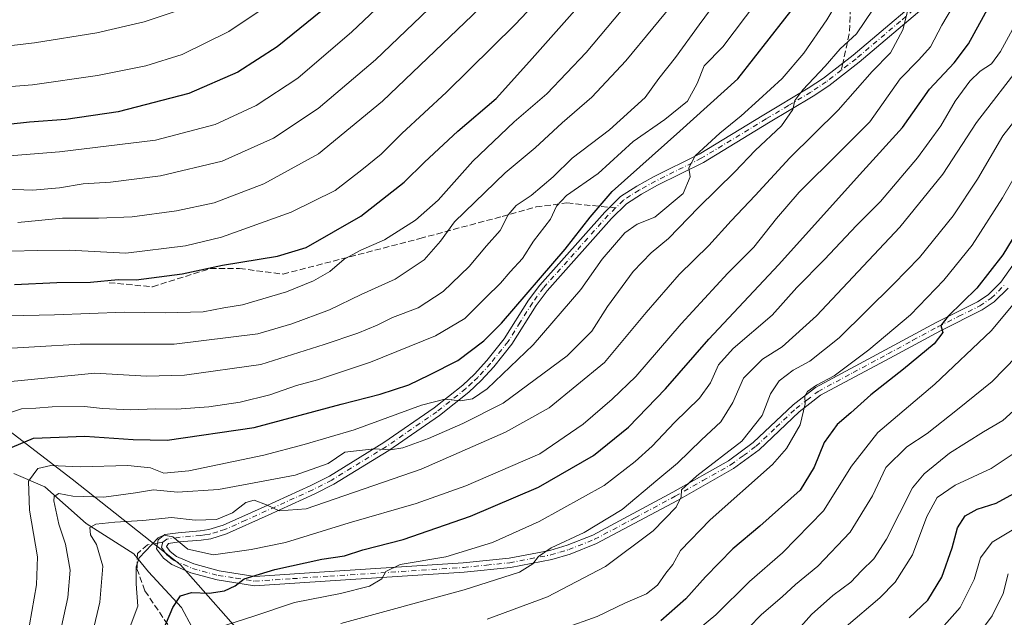
# Model space of a CAD drawing. Units: metres. Extents: x 571388 to 609964, y 4735983 to 4789471.
# Drawn here: x 606791 to 607054, y 4787735 to 4787895 of the extents above; entities that cross this region are included whole.
import ezdxf

# ---------------------------------------------------------------- set-up
doc = ezdxf.new("R2010")
doc.units = ezdxf.units.M
doc.header["$MEASUREMENT"] = 0
doc.linetypes.add('DGN Style 3', pattern=[2.307223458686699, 1.648016756204785, -0.6592067024819142])
doc.linetypes.add('DGN Style 4', pattern=[2.6384748266838614, 1.318413404963828, -0.6592067024819142, 0.001648016756204785, -0.6592067024819142])
for name, color, linetype, lineweight in [('Camino Cxs', 7, 'Continuous', 0), ('Camino eje', 30, 'DGN Style 4', 13), ('Corriente natural lineal', 142, 'Continuous', 13), ('Curva de nivel maestra', 30, 'Continuous', 30), ('Curva de nivel normal', 30, 'Continuous', 0), ('Pastizal CxS', 92, 'Continuous', 0), ('Senda', 7, 'DGN Style 3', 0), ('Senda no paivmentada conexión', 7, 'DGN Style 3', 0)]:
    doc.layers.add(name, color=color, linetype=linetype, lineweight=lineweight)

msp = doc.modelspace()

# ---------------------------------------------------------------- linework, layer by layer
at = {"layer": 'Camino Cxs', "color": 7, "linetype": 'Continuous', "lineweight": 0}
for points in [[(607055.2500999998, 4787823.0701, 247.2847000000038), (607051.5701000001, 4787819.370100001, 247.8129000000045), (607048.2901, 4787817.2301, 248.4057999999932), (607037.1700999998, 4787811.6601, 250.4760999999999), (607023.6402000004, 4787804.350099999, 252.7630000000063), (607005.1001000004, 4787794.360099999, 255.055600000007), (606999.3301999997, 4787789.9001, 255.9440999999933), (606988.6601, 4787779.770099999, 258.0191999999952), (606981.7901999997, 4787774.7401, 258.7013000000007), (606966.7600999996, 4787766.220100001, 260.6419000000024), (606945.1300999997, 4787754.6501, 263.8809999999939), (606938.0701000001, 4787751.850099999, 264.5139999999956), (606933.1701999997, 4787750.390100001, 265.0173999999971), (606922.0500999996, 4787748.280099999, 266.4149000000034), (606909.6501000002, 4787747.0101, 268.0124999999971), (606873.7801000001, 4787744.6601, 272.1322999999975), (606853.5702000001, 4787743.3201, 274.8043999999936), (606843.6002000002, 4787744.9001, 276.886599999998), (606836.5401, 4787746.8201, 278.0779000000039), (606831.4001000002, 4787749.040100001, 279.1095999999961), (606829.1801000005, 4787750.7601, 279.5736000000034), (606827.3400999998, 4787753.270099999, 280.1181999999972), (606827.7901999997, 4787755.690099999, 280.9519), (606829.5601000005, 4787757.0601, 281.5792999999976), (606833.1101000002, 4787757.550100001, 282.1630000000005), (606839.0100999996, 4787758.0801, 283.3181000000041), (606841.3300999999, 4787758.4001, 283.7057000000059), (606845.2200999996, 4787759.5701, 284.4826999999932), (606856.1701999997, 4787764.520099999, 286.1753999999929), (606868.6102, 4787770.1801, 288.6992999999929), (606873.6101000002, 4787772.7401, 289.1695999999938), (606888.1700999998, 4787781.700099999, 291.9850000000006), (606901.6300999997, 4787790.970100001, 295.1889999999985), (606909.3101000005, 4787797.090100001, 297.1684999999998), (606912.4501, 4787800.040100001, 297.6373000000021), (606915.7602000004, 4787803.6501, 298.0565999999963), (606920.4101, 4787809.470100001, 298.7724000000017), (606926.9001000002, 4787819.8201, 299.9032000000007), (606929.9200999998, 4787823.9001, 300.2035999999935), (606947.3101000005, 4787843.460100001, 299.75), (606951.5201000003, 4787847.590100001, 299.1999999999971), (606955.8602, 4787850.420100001, 298.5581999999995), (606960.3201000001, 4787852.840100001, 297.5176000000066), (606972.5500999996, 4787858.940099999, 296.8701000000001), (606989.8701, 4787869.460100001, 292.9753999999957), (607001.7701000003, 4787876.620100001, 290.9361000000063), (607005.8501000004, 4787879.3301, 290.3295999999973), (607013.8002000004, 4787885.4901, 289.2363999999943), (607037.4901000002, 4787905.600099999, 283.8055000000023)], [(607055.2500999998, 4787823.0701, 247.2847000000038), (607051.5701000001, 4787819.370100001, 247.8129000000045), (607048.2901, 4787817.2301, 248.4057999999932), (607037.1700999998, 4787811.6601, 250.4760999999999), (607023.6402000004, 4787804.350099999, 252.7630000000063), (607005.1001000004, 4787794.360099999, 255.055600000007), (606999.3301999997, 4787789.9001, 255.9440999999933), (606988.6601, 4787779.770099999, 258.0191999999952), (606981.7901999997, 4787774.7401, 258.7013000000007), (606966.7600999996, 4787766.220100001, 260.6419000000024), (606945.1300999997, 4787754.6501, 263.8809999999939), (606938.0701000001, 4787751.850099999, 264.5139999999956), (606933.1701999997, 4787750.390100001, 265.0173999999971), (606922.0500999996, 4787748.280099999, 266.4149000000034), (606909.6501000002, 4787747.0101, 268.0124999999971), (606873.7801000001, 4787744.6601, 272.1322999999975), (606853.5702000001, 4787743.3201, 274.8043999999936), (606843.6002000002, 4787744.9001, 276.886599999998), (606836.5401, 4787746.8201, 278.0779000000039), (606831.4001000002, 4787749.040100001, 279.1095999999961), (606829.1801000005, 4787750.7601, 279.5736000000034), (606827.3400999998, 4787753.270099999, 280.1181999999972), (606827.7901999997, 4787755.690099999, 280.9519), (606829.5601000005, 4787757.0601, 281.5792999999976), (606833.1101000002, 4787757.550100001, 282.1630000000005), (606839.0100999996, 4787758.0801, 283.3181000000041), (606841.3300999999, 4787758.4001, 283.7057000000059), (606845.2200999996, 4787759.5701, 284.4826999999932), (606856.1701999997, 4787764.520099999, 286.1753999999929), (606868.6102, 4787770.1801, 288.6992999999929), (606873.6101000002, 4787772.7401, 289.1695999999938), (606888.1700999998, 4787781.700099999, 291.9850000000006), (606901.6300999997, 4787790.970100001, 295.1889999999985), (606909.3101000005, 4787797.090100001, 297.1684999999998), (606912.4501, 4787800.040100001, 297.6373000000021), (606915.7602000004, 4787803.6501, 298.0565999999963), (606920.4101, 4787809.470100001, 298.7724000000017), (606926.9001000002, 4787819.8201, 299.9032000000007), (606929.9200999998, 4787823.9001, 300.2035999999935), (606947.3101000005, 4787843.460100001, 299.75), (606951.5201000003, 4787847.590100001, 299.1999999999971), (606955.8602, 4787850.420100001, 298.5581999999995), (606960.3201000001, 4787852.840100001, 297.5176000000066), (606972.5500999996, 4787858.940099999, 296.8701000000001), (606989.8701, 4787869.460100001, 292.9753999999957), (607001.7701000003, 4787876.620100001, 290.9361000000063), (607005.8501000004, 4787879.3301, 290.3295999999973), (607013.8002000004, 4787885.4901, 289.2363999999943), (607037.4901000002, 4787905.600099999, 283.8055000000023)], [(607039.1700999998, 4787903.7601, 282.551999999996), (607015.3800999997, 4787883.550100001, 288.1374000000069), (607007.3102000002, 4787877.290100001, 289.2158000000054), (607003.1001000004, 4787874.5101, 289.7988000000041), (606991.1601, 4787867.3201, 291.6082000000025), (606973.7600999996, 4787856.7501, 294.5991000000067), (606961.4702000003, 4787850.620100001, 296.6855999999971), (606957.1401000004, 4787848.270099999, 297.6150999999954), (606953.0900999998, 4787845.630100001, 298.261599999998), (606949.1201, 4787841.7301, 298.695200000002), (606931.8601000002, 4787822.3201, 298.8016000000061), (606928.9702000003, 4787818.4101, 298.6057000000001), (606922.4501, 4787808.020099999, 297.5482000000048), (606917.6601, 4787802.030099999, 296.8610000000044), (606914.2301000003, 4787798.290100001, 296.5369999999967), (606910.9501, 4787795.200099999, 296.3849999999948), (606903.1201, 4787788.960100001, 294.4425000000047), (606889.5401, 4787779.610099999, 290.8071000000054), (606874.8300999999, 4787770.5601, 287.9330000000046), (606869.7001, 4787767.9301, 287.418399999995), (606857.2001999998, 4787762.2401, 285.0604000000022), (606846.1002000002, 4787757.2301, 283.1677999999956), (606841.8601000002, 4787755.950099999, 282.4977000000072), (606839.2901, 4787755.600099999, 282.129700000005), (606833.4001000002, 4787755.0701, 281.0960000000051), (606830.5601000005, 4787754.6801, 280.7027999999991), (606830.0000999998, 4787753.880100001, 280.3659999999945), (606830.9901000002, 4787752.520099999, 279.8430999999982), (606832.6901000004, 4787751.210100001, 279.5559000000067), (606837.3601000002, 4787749.1801, 279.104800000001), (606844.1201, 4787747.340100001, 277.9627000000037), (606853.6901000004, 4787745.840100001, 276.0301999999938), (606873.6201, 4787747.1501, 272.9909999999945), (606909.4401000004, 4787749.5001, 269.4011000000028), (606921.6901000004, 4787750.7601, 267.6349000000046), (606932.5701000001, 4787752.8201, 266.0149999999995), (606937.2500999998, 4787754.210100001, 265.7307000000001), (606944.0800999999, 4787756.920100001, 264.965200000006), (606965.5500999996, 4787768.4101, 262.0106999999989), (606980.4301000005, 4787776.850099999, 259.8611999999994), (606987.0601000005, 4787781.690099999, 259.1138999999966), (606997.7001, 4787791.800100001, 257.0099999999948), (607003.7302000001, 4787796.470100001, 256.2167000000045), (607022.4501, 4787806.550100001, 253.9363000000012), (607036.0201000003, 4787813.870100001, 251.7035000000033), (607047.0500999996, 4787819.4001, 249.4661999999953), (607049.9801000003, 4787821.3101, 248.8421999999992), (607053.3301999997, 4787824.6801, 248.3319999999949), (607066.0201000003, 4787842.610099999, 246.854800000001)], [(607039.1700999998, 4787903.7601, 282.551999999996), (607015.3800999997, 4787883.550100001, 288.1374000000069), (607007.3102000002, 4787877.290100001, 289.2158000000054), (607003.1001000004, 4787874.5101, 289.7988000000041), (606991.1601, 4787867.3201, 291.6082000000025), (606973.7600999996, 4787856.7501, 294.5991000000067), (606961.4702000003, 4787850.620100001, 296.6855999999971), (606957.1401000004, 4787848.270099999, 297.6150999999954), (606953.0900999998, 4787845.630100001, 298.261599999998), (606949.1201, 4787841.7301, 298.695200000002), (606931.8601000002, 4787822.3201, 298.8016000000061), (606928.9702000003, 4787818.4101, 298.6057000000001), (606922.4501, 4787808.020099999, 297.5482000000048), (606917.6601, 4787802.030099999, 296.8610000000044), (606914.2301000003, 4787798.290100001, 296.5369999999967), (606910.9501, 4787795.200099999, 296.3849999999948), (606903.1201, 4787788.960100001, 294.4425000000047), (606889.5401, 4787779.610099999, 290.8071000000054), (606874.8300999999, 4787770.5601, 287.9330000000046), (606869.7001, 4787767.9301, 287.418399999995), (606857.2001999998, 4787762.2401, 285.0604000000022), (606846.1002000002, 4787757.2301, 283.1677999999956), (606841.8601000002, 4787755.950099999, 282.4977000000072), (606839.2901, 4787755.600099999, 282.129700000005), (606833.4001000002, 4787755.0701, 281.0960000000051), (606830.5601000005, 4787754.6801, 280.7027999999991), (606830.0000999998, 4787753.880100001, 280.3659999999945), (606830.9901000002, 4787752.520099999, 279.8430999999982), (606832.6901000004, 4787751.210100001, 279.5559000000067), (606837.3601000002, 4787749.1801, 279.104800000001), (606844.1201, 4787747.340100001, 277.9627000000037), (606853.6901000004, 4787745.840100001, 276.0301999999938), (606873.6201, 4787747.1501, 272.9909999999945), (606909.4401000004, 4787749.5001, 269.4011000000028), (606921.6901000004, 4787750.7601, 267.6349000000046), (606932.5701000001, 4787752.8201, 266.0149999999995), (606937.2500999998, 4787754.210100001, 265.7307000000001), (606944.0800999999, 4787756.920100001, 264.965200000006), (606965.5500999996, 4787768.4101, 262.0106999999989), (606980.4301000005, 4787776.850099999, 259.8611999999994), (606987.0601000005, 4787781.690099999, 259.1138999999966), (606997.7001, 4787791.800100001, 257.0099999999948), (607003.7302000001, 4787796.470100001, 256.2167000000045), (607022.4501, 4787806.550100001, 253.9363000000012), (607036.0201000003, 4787813.870100001, 251.7035000000033), (607047.0500999996, 4787819.4001, 249.4661999999953), (607049.9801000003, 4787821.3101, 248.8421999999992), (607053.3301999997, 4787824.6801, 248.3319999999949), (607066.0201000003, 4787842.610099999, 246.854800000001)]]:
    msp.add_polyline3d(points, dxfattribs=at)
at = {"layer": 'Camino eje', "color": 30, "linetype": 'DGN Style 4', "lineweight": 13}
for points in [[(607038.3300999999, 4787904.6801, 283.1796000000031), (607026.4351000005, 4787894.575099999, 286.1024999999936), (607014.5900999998, 4787884.520099999, 288.6926999999997), (607010.6151000002, 4787881.440099999, 289.1980999999942)], [(607010.6151000002, 4787881.440099999, 289.1980999999942), (607006.5800999999, 4787878.3101, 289.7563999999985), (607004.4751000004, 4787876.920100001, 290.0298999999941), (607002.4351000005, 4787875.565099999, 290.3423000000039), (606996.4650999998, 4787871.970100001, 291.1279000000068), (606990.5151000004, 4787868.390100001, 292.2602000000043), (606973.1551000001, 4787857.845100001, 295.4231), (606960.8951000003, 4787851.7301, 297.0329000000056), (606956.5000999998, 4787849.345100001, 298.047900000005), (606952.3051000005, 4787846.610099999, 298.6876000000047), (606950.2001, 4787844.545100001, 299.053700000004)], [(606950.2001, 4787844.545100001, 299.053700000004), (606948.2150999998, 4787842.595100001, 299.2231000000029), (606930.8901000004, 4787823.110099999, 299.4833000000072), (606927.9351000005, 4787819.1151, 299.1971999999951), (606924.6901000004, 4787813.940099999, 298.7630000000063), (606921.4301000005, 4787808.745100001, 298.1404999999941), (606916.7100999998, 4787802.840100001, 297.4343999999983), (606913.3400999998, 4787799.165100001, 297.0831999999937), (606911.7701000003, 4787797.690099999, 296.9140000000043), (606910.1300999997, 4787796.145099999, 296.7673999999971), (606902.3750999998, 4787789.965100001, 294.6417999999976), (606888.8551000003, 4787780.655099999, 291.4075000000012), (606874.2200999996, 4787771.6501, 288.5479999999953), (606869.1551000001, 4787769.0551, 288.0478000000003), (606856.6851000005, 4787763.380100001, 285.5962), (606851.2100999998, 4787760.905099999, 284.5461000000068), (606845.6601, 4787758.4001, 283.777900000001), (606843.7150999998, 4787757.815099999, 283.3706999999995), (606841.5950999996, 4787757.175100001, 282.9070999999968), (606840.3101000005, 4787757.0001, 282.7314999999944), (606839.1501000002, 4787756.840100001, 282.5703000000067), (606833.2550999997, 4787756.3101, 281.5930999999982), (606830.0601000005, 4787755.870100001, 281.1496000000043), (606829.0351, 4787754.985099999, 280.7550000000047)], [(606829.0351, 4787754.985099999, 280.7550000000047), (606828.6700999998, 4787753.575099999, 280.2124999999942), (606829.5900999998, 4787752.3201, 279.793399999995), (606830.0850999998, 4787751.640100001, 279.6808000000019), (606831.1951000001, 4787750.780099999, 279.4857000000048), (606832.0450999998, 4787750.1251, 279.2958000000072), (606834.6151000002, 4787749.015100001, 279.0053999999946), (606836.9501, 4787748.0001, 278.5311999999976), (606843.8601000002, 4787746.120100001, 277.4207000000025), (606848.6451000003, 4787745.370100001, 276.5412999999971), (606853.6300999997, 4787744.5801, 275.4176000000007), (606863.7351000002, 4787745.2501, 274.0381999999955), (606873.7001, 4787745.905099999, 272.559699999998), (606909.5450999998, 4787748.255100001, 268.6723000000056), (606915.6700999998, 4787748.8851, 267.8622000000032), (606921.8701, 4787749.520099999, 267.0219999999972), (606927.3101000005, 4787750.550100001, 266.3644000000059), (606932.8701, 4787751.6051, 265.4796999999962), (606935.3201000001, 4787752.335100001, 265.2370999999985), (606937.6601, 4787753.030099999, 265.0749000000069), (606944.6051000003, 4787755.7851, 264.4140000000043), (606955.4200999998, 4787761.5701, 263.2516999999934), (606966.1551000001, 4787767.315099999, 261.2504999999946), (606973.5950999996, 4787771.5351, 260.0543999999936), (606981.1101000002, 4787775.795100001, 259.2583000000013), (606984.4250999996, 4787778.215100001, 258.9907999999996), (606987.8601000002, 4787780.7301, 258.5348999999987), (606993.1951000001, 4787785.795100001, 257.837400000004), (606998.5151000004, 4787790.850099999, 256.4903999999952), (607001.4001000002, 4787793.0801, 255.7976999999955), (607004.4151, 4787795.415100001, 255.6391000000003), (607013.7751000002, 4787800.4551, 254.8071999999956), (607023.0450999998, 4787805.450099999, 253.3481999999931), (607029.8101000005, 4787809.1051, 252.2094999999972), (607036.5950999996, 4787812.765100001, 251.0112999999983), (607042.1101000002, 4787815.530099999, 250.2048000000068), (607047.6700999998, 4787818.315099999, 248.9045000000042), (607050.7751000002, 4787820.340100001, 248.3089999999939), (607054.2901, 4787823.8751, 247.7880000000005)]]:
    msp.add_polyline3d(points, dxfattribs=at)
at = {"layer": 'Corriente natural lineal', "color": 142, "linetype": 'Continuous', "lineweight": 13}
msp.add_polyline3d([(606789.1672999999, 4787773.403899999, 298.1153999999952), (606797.4732999997, 4787769.866000001, 293.5567000000011), (606808.4797999999, 4787760.004600001, 287.0675999999949), (606821.3013000004, 4787751.896500001, 281.829700000002), (606825.1851000005, 4787747.103700001, 280.2246000000014), (606833.9819, 4787737.524499999, 275.1423999999971), (606839.5143999998, 4787727.196699999, 269.8163999999961)], dxfattribs=at)
at = {"layer": 'Curva de nivel maestra', "color": 30, "linetype": 'Continuous', "lineweight": 30, "flags": 128}
for points, elevation in [([(606789.3700000001, 4787824.0701), (606800.7000000002, 4787824.590100001), (606809.7000000002, 4787824.640100001), (606817.0300000003, 4787825.340100001), (606821.8499999996, 4787825.270099999), (606834.1799999997, 4787826.870100001), (606845.0300000003, 4787829.200099999), (606859.7000000002, 4787831.600099999), (606867.3700000001, 4787833.9101), (606881.9900000002, 4787842.380100001), (606893.6100000005, 4787851.440099999), (606899.0300000003, 4787856.780099999), (606908.0300000003, 4787865.0701), (606918.2199999997, 4787873.860099999), (606927.1299999999, 4787883.780099999), (606950, 4787909.5801)], 325), ([(606873.6100000005, 4787899.0001), (606859.6100000005, 4787887.7401), (606849.0599999996, 4787880.940099999), (606835.9800000006, 4787875.1601), (606817.0300000003, 4787870.3201), (606803.0300000003, 4787868.2401), (606793.3799999999, 4787867.520099999), (606777.75, 4787865.790100001)], 350), ([(606785.2400000002, 4787779.0801), (606794.4299999997, 4787782.860099999), (606808.1799999997, 4787783.420100001), (606821.0499999998, 4787782.530099999), (606830.2199999997, 4787782.3101), (606853.4800000006, 4787785.710100001), (606876.7300000006, 4787792.0001), (606887.2100000001, 4787794.6601), (606894.9000000004, 4787797.1801), (606900.3700000001, 4787799.870100001), (606908.0300000003, 4787803.670100001), (606914.9699999997, 4787808.960100001), (606919.7000000002, 4787813.690099999), (606936.7000000002, 4787833.540100001), (606943.3700000001, 4787842.0801), (606949.29, 4787848.940099999), (606967.3799999999, 4787865.140100001), (606982.9400000004, 4787879.110099999), (606999.6900000004, 4787900.640100001)], 300.0000000000001), ([(606829.0300000003, 4787731.1801), (606831.6799999997, 4787737.5101), (606833.7999999998, 4787740.610099999), (606836.7300000006, 4787741.540100001), (606841.4000000004, 4787741.340100001), (606845.5199999996, 4787741.9901), (606848.3700000001, 4787743.300100001), (606850.7699999996, 4787745.2401), (606858.9900000002, 4787747.7401), (606871.6100000005, 4787750.470100001), (606877.6500000004, 4787751.380100001), (606882.5800000001, 4787753.0001), (606893.3399999999, 4787755.780099999), (606911.4199999999, 4787762.0001), (606929.5700000003, 4787769.7501), (606944.3399999999, 4787778.200099999), (606953.7100000001, 4787785.860099999), (606963.6100000005, 4787796.120100001), (606975.1399999997, 4787809.440099999), (606993.7999999998, 4787829.270099999), (607016.3600000005, 4787854.380100001), (607027.0199999996, 4787866.0601), (607034.2300000006, 4787876.3201), (607040.8399999999, 4787883.4301), (607044.6600000003, 4787888.5101), (607050.2199999997, 4787898.590100001)], 275), ([(607061.0899999999, 4787843.850099999), (607053.8799999999, 4787832.0101), (607046.9100000003, 4787823.040100001), (607039.2100000001, 4787815.600099999), (607037.29, 4787813.040100001), (607037.7999999998, 4787811.1801), (607035.5199999996, 4787808.1801), (607027.3200000003, 4787801.340100001), (607018.5, 4787794.470100001), (607013.1699999999, 4787789.6501), (607009.5599999996, 4787786.5701), (607006.0199999996, 4787781.7301), (607003.3600000005, 4787775.140100001), (606999.6100000005, 4787768.960100001), (606988.8499999996, 4787759.270099999), (606981.5599999996, 4787753.210100001), (606974.2599999999, 4787745.770099999), (606969, 4787739.840100001), (606962.3600000005, 4787733.950099999)], 250), ([(607028.8200000003, 4787734.770099999), (607033.7800000003, 4787739.5101), (607037.54, 4787745.6801), (607040.3300000001, 4787753.520099999), (607041.7199999997, 4787758.880100001), (607043.7800000003, 4787762.0801), (607046.9800000006, 4787763.890100001), (607052.0999999996, 4787765.470100001), (607056.79, 4787768.040100001)], 225)]:
    msp.add_lwpolyline(points, dxfattribs=dict(at, elevation=elevation))
at = {"layer": 'Curva de nivel normal', "color": 30, "linetype": 'Continuous', "lineweight": 0, "flags": 128}
for points, elevation in [([(606907.0700000003, 4787917.789999999), (606879.6500000004, 4787891.75), (606865.1699999999, 4787879.34), (606853.9800000006, 4787872), (606843.0300000003, 4787866.930000001), (606827.0300000003, 4787862.74), (606801.3700000001, 4787859.58), (606776.7000000002, 4787857.59)], 345), ([(606918.54, 4787915.470000001), (606885.9800000006, 4787884.26), (606870.5999999996, 4787871.199999999), (606858.6500000004, 4787863.25), (606844.9400000004, 4787857.08), (606828.3700000001, 4787853.109999999), (606815.0300000003, 4787851.470000001), (606807.7000000002, 4787851), (606801.3700000001, 4787849.939999999), (606794.1399999997, 4787849.279999999), (606787.1299999999, 4787849.609999999)], 340), ([(606942.5099999999, 4787914.050000001), (606923.3499999996, 4787893.640000001), (606904.9500000002, 4787875.529999999), (606893.0300000003, 4787864.470000001), (606887.5099999999, 4787858.99), (606882.2699999996, 4787854.77), (606875.1799999997, 4787849.24), (606863.3700000001, 4787843.4), (606844.7000000002, 4787836.75), (606835.0999999996, 4787834.369999999), (606819.0999999996, 4787832.449999999), (606804, 4787833.220000001), (606795.5899999999, 4787833.189999999), (606788.3399999999, 4787832.960000001)], 330), ([(606782.8799999999, 4787797.560000001), (606810.79, 4787800.27), (606824.6399999997, 4787799.460000001), (606834.8399999999, 4787799.76), (606855.25, 4787802.65), (606872.1699999999, 4787807.960000001), (606881.2100000001, 4787811.050000001), (606886.4100000003, 4787813.17), (606890.54, 4787815.24), (606897.3700000001, 4787817.75), (606904.0300000003, 4787822.140000001), (606911.0300000003, 4787828.82), (606915.7000000002, 4787834.4), (606919.3399999999, 4787838.470000001), (606921.5, 4787842.689999999), (606923.5899999999, 4787845.180000001), (606927.6399999997, 4787847.850000001), (606933.4800000006, 4787852.850000001), (606938.6299999999, 4787857.850000001), (606948.5999999996, 4787865.5), (606958.1299999999, 4787874.130000001), (606961.7999999998, 4787879.25), (606966.2800000003, 4787884.83), (606972.5999999996, 4787893.609999999), (606980.1699999999, 4787903.91)], 310), ([(606784.9600000001, 4787788.689999999), (606791.1799999997, 4787790.720000001), (606795.0599999996, 4787790.890000001), (606799.4100000003, 4787791.279999999), (606808.0599999996, 4787791.380000001), (606812.8799999999, 4787790.83), (606820.3700000001, 4787790.460000001), (606827.04, 4787790.75), (606832.6500000004, 4787790.689999999), (606841.3300000001, 4787791.230000001), (606849.6900000004, 4787792.480000001), (606857.7000000002, 4787794.5), (606864.7999999998, 4787796.99), (606870.4500000002, 4787798.550000001), (606884.6200000001, 4787803.26), (606901.9900000002, 4787810.289999999), (606909.8899999997, 4787814.960000001), (606915.4900000002, 4787820.58), (606919.4000000004, 4787824.359999999), (606922.0300000003, 4787827.439999999), (606925.3300000001, 4787830.99), (606928.2100000001, 4787835.640000001), (606932.75, 4787841.560000001), (606934.3799999999, 4787845.02), (606937.0599999996, 4787847.84), (606945.5800000001, 4787853.810000001), (606954.9500000002, 4787862.350000001), (606963.3499999996, 4787868.230000001), (606969.5, 4787873.109999999), (606972.0700000003, 4787877.850000001), (606973.8899999997, 4787882.640000001), (606978.9299999997, 4787887.699999999), (606991.0700000003, 4787903.890000001)], 305), ([(606958.7800000003, 4787905.850000001), (606942.3200000003, 4787886.189999999), (606931.7699999996, 4787875.100000001), (606923.0300000003, 4787867.600000001), (606912.0300000003, 4787857.050000001), (606902.7000000002, 4787846.619999999), (606896.7000000002, 4787841.25), (606888.3700000001, 4787835.970000001), (606882, 4787833.279999999), (606877.5700000003, 4787830.869999999), (606873.7100000001, 4787827.51), (606869.3799999999, 4787825.039999999), (606862.1200000001, 4787822.08), (606850.3899999997, 4787818.560000001), (606845.3499999996, 4787817.810000001), (606839.7800000003, 4787816.75), (606829.6100000005, 4787816.430000001), (606818.7800000003, 4787816.67), (606800.0099999999, 4787815.930000001), (606787.7000000002, 4787815.66)], 320.0000000000001), ([(606790.2199999997, 4787840.609999999), (606802.1699999999, 4787841.850000001), (606811.8499999996, 4787841.77), (606820.7800000003, 4787842.15), (606832.7199999997, 4787843.789999999), (606842.7699999996, 4787845.91), (606856.0499999998, 4787851.039999999), (606870.7300000006, 4787859.029999999), (606887.8300000001, 4787873.16), (606921.9400000004, 4787905.810000001)], 335), ([(606801.2999999998, 4787729.619999999), (606803.6299999999, 4787740.180000001), (606804.2100000001, 4787747.51), (606803.0199999996, 4787754.51), (606801.2100000001, 4787759.850000001), (606799.8099999996, 4787766.060000001), (606799.9699999997, 4787767.27), (606801.1600000003, 4787768.060000001), (606804.9100000003, 4787767.390000001), (606813.2599999999, 4787767.07), (606821.7300000006, 4787768.210000001), (606826.54, 4787769.02), (606832.9699999997, 4787768.449999999), (606843.9400000004, 4787769.130000001), (606864.4500000002, 4787772.99), (606873.2800000003, 4787776.08), (606877.7000000002, 4787779.15), (606885.6299999999, 4787780.060000001), (606889.9400000004, 4787779.75), (606893.2699999996, 4787780.289999999), (606900.1399999997, 4787782.800000001), (606909.29, 4787786.83), (606920.1500000004, 4787792.300000001), (606937.2599999999, 4787804.960000001), (606943.8799999999, 4787811.51), (606948.0800000001, 4787818.109999999), (606954.9500000002, 4787827.52), (606959.7000000002, 4787832.539999999), (606964.4000000004, 4787836.32), (606972.3700000001, 4787844.680000001), (606982.1600000003, 4787854.24), (606987.5899999999, 4787859.9), (606994.6299999999, 4787866.51), (606997.6600000003, 4787870.880000001), (606998.1600000003, 4787873.33), (607000.3300000001, 4787876.220000001), (607006.29, 4787882.51), (607010.3200000003, 4787887.180000001), (607014.6699999999, 4787891.180000001), (607023.4299999997, 4787904.199999999)], 290), ([(606862.2699999996, 4787902.34), (606846.6799999997, 4787891.84), (606834.2000000002, 4787885.609999999), (606824.4600000001, 4787882.609999999), (606811.5499999998, 4787880.02), (606794.1799999997, 4787877.52), (606779.3700000001, 4787876.359999999)], 355), ([(606782.3700000001, 4787806.59), (606806.9100000003, 4787808.08), (606832.0499999998, 4787808.100000001), (606854.4600000001, 4787810.869999999), (606863.5199999996, 4787813.51), (606873.6399999997, 4787817.230000001), (606882.1399999997, 4787821.369999999), (606891.25, 4787825.480000001), (606899, 4787830.619999999), (606903.3700000001, 4787835.630000001), (606907.0800000001, 4787840.83), (606920.6699999999, 4787853.99), (606928.7100000001, 4787860.609999999), (606935.9500000002, 4787867.32), (606943.8499999996, 4787874.26), (606952.9600000001, 4787883.939999999), (606967.3700000001, 4787901.51)], 315), ([(606818.4299999997, 4787727.480000001), (606822.3200000003, 4787737.850000001), (606821.9299999997, 4787743.850000001), (606821.9000000004, 4787748.439999999), (606822.6600000003, 4787750.850000001), (606827.7400000002, 4787756.180000001), (606829.2699999996, 4787756.859999999), (606831.7199999997, 4787756.439999999), (606835.7199999997, 4787753.15), (606842.6200000001, 4787751.59), (606852.7000000002, 4787753.060000001), (606861.9000000004, 4787754.9), (606878.9100000003, 4787760.180000001), (606896.8399999999, 4787765.42), (606910.0999999996, 4787770.140000001), (606922.1299999999, 4787775.279999999), (606929.9500000002, 4787778.680000001), (606941.5700000003, 4787786.640000001), (606949.2999999998, 4787793.34), (606955.6399999997, 4787799.4), (606967.7599999999, 4787813.5), (606980.2400000002, 4787827.039999999), (606987.2000000002, 4787834.02), (606993.25, 4787841.76), (606999.3799999999, 4787848.74), (607010.2699999996, 4787859.609999999), (607018.2400000002, 4787867.57), (607026.3399999999, 4787879.109999999), (607031.4199999999, 4787884.189999999), (607034.5300000003, 4787887.680000001), (607037.5, 4787893.480000001), (607042.3799999999, 4787901.720000001)], 280), ([(607009.6200000001, 4787899.689999999), (607006.7599999999, 4787894.890000001), (607000.6399999997, 4787886.02), (606994.8300000001, 4787879.180000001), (606988.5199999996, 4787873.51), (606983.8700000001, 4787869.180000001), (606978.0800000001, 4787864.600000001), (606971.5099999999, 4787858.539999999), (606969.8499999996, 4787855.27), (606970.1600000003, 4787852.850000001), (606968.3300000001, 4787848.449999999), (606960.7400000002, 4787842.100000001), (606956.0199999996, 4787840.16), (606952.6500000004, 4787837.859999999), (606946.6399999997, 4787830.850000001), (606940.9000000004, 4787822.680000001), (606928.1299999999, 4787807.850000001), (606915.8799999999, 4787796.109999999), (606911.9400000004, 4787793.430000001), (606908.7000000002, 4787792.84), (606904.5300000003, 4787793.350000001), (606898.2599999999, 4787791.74), (606880.2800000003, 4787785.08), (606866.8399999999, 4787781.199999999), (606856.0300000003, 4787778.359999999), (606836.0199999996, 4787774.130000001), (606829.3300000001, 4787773.480000001), (606825.6900000004, 4787774.930000001), (606819.6399999997, 4787775.52), (606806.9100000003, 4787775.16), (606799.0899999999, 4787775.59), (606795.54, 4787774.76), (606793.0700000003, 4787771.369999999), (606793.3399999999, 4787763.640000001), (606795.5, 4787751.100000001), (606795.1799999997, 4787743.560000001), (606793.3799999999, 4787732.859999999)], 295), ([(606808.7699999996, 4787724.58), (606812.1799999997, 4787738.99), (606813.0099999999, 4787748.59), (606811.2400000002, 4787754.439999999), (606809.7000000002, 4787757.01), (606809.5300000003, 4787758.91), (606811.0599999996, 4787759.82), (606816.1399999997, 4787760.41), (606823.7000000002, 4787760.83), (606831.3700000001, 4787761.67), (606837.7000000002, 4787760.930000001), (606843.3700000001, 4787761.130000001), (606847.7000000002, 4787762.869999999), (606851.2599999999, 4787765.680000001), (606853.5, 4787766.27), (606856.7800000003, 4787765.060000001), (606860.2100000001, 4787763.42), (606867.3600000005, 4787763.939999999), (606898.2000000002, 4787774.600000001), (606920.7800000003, 4787784.470000001), (606932.4400000004, 4787791.01), (606947.2699999996, 4787803.180000001), (606958.4400000004, 4787816.51), (606967.2199999997, 4787826.75), (606975.1600000003, 4787834.470000001), (606981.1200000001, 4787841.08), (606987.5700000003, 4787847.869999999), (606996.8099999996, 4787857.930000001), (607009.8200000003, 4787870.76), (607018.9199999999, 4787881.09), (607023.7999999998, 4787886.08), (607027.1299999999, 4787892.26), (607028.6299999999, 4787898.24)], 285), ([(606782.3700000001, 4787887.33), (606794.7000000002, 4787888.800000001), (606811.3700000001, 4787891.470000001), (606824.0300000003, 4787894.41), (606832.0300000003, 4787897.100000001)], 360), ([(606843.4000000004, 4787731.960000001), (606853.4000000004, 4787735.230000001), (606864.29, 4787738.859999999), (606876.5800000001, 4787741.289999999), (606884.3600000005, 4787743.210000001), (606887.6399999997, 4787745.180000001), (606888.7599999999, 4787747.180000001), (606892.5800000001, 4787749.08), (606904.7699999996, 4787751.08), (606917.2699999996, 4787754.960000001), (606929.7199999997, 4787760.560000001), (606947.1200000001, 4787770.199999999), (606955.4199999999, 4787776.66), (606960.0300000003, 4787780.76), (606966.0199999996, 4787787.119999999), (606972.6799999997, 4787793.58), (606975.6600000003, 4787797.699999999), (606977.7999999998, 4787802.560000001), (606981.7199999997, 4787806.91), (606992.1200000001, 4787815.82), (606998.7300000006, 4787823.230000001), (607006.1100000005, 4787830.77), (607014.6600000003, 4787839.850000001), (607021.0899999999, 4787846.26), (607030.9800000006, 4787857.960000001), (607037.2999999998, 4787866.57), (607041.1200000001, 4787873.109999999), (607045.0499999998, 4787878.51), (607047.7800000003, 4787881.180000001), (607050.7999999998, 4787883.180000001), (607053.2000000002, 4787886.449999999), (607059.1699999999, 4787897.25)], 270), ([(606876.7000000002, 4787733.210000001), (606909.7000000002, 4787742.27), (606924.4800000006, 4787746.980000001), (606928.0999999996, 4787749.189999999), (606929.5700000003, 4787751.180000001), (606932.9600000001, 4787753.550000001), (606941.8399999999, 4787757.640000001), (606951.9400000004, 4787763.77), (606961.5599999996, 4787771.82), (606966.7599999999, 4787776.16), (606973.25, 4787782.439999999), (606978.4100000003, 4787787.300000001), (606981.5599999996, 4787792.430000001), (606984.4299999997, 4787798.949999999), (606989.5800000001, 4787804.08), (606994.8300000001, 4787807.359999999), (607003.9600000001, 4787815.67), (607026.2800000003, 4787839.4), (607037.79, 4787853.58), (607046.8399999999, 4787867.449999999), (607059.2199999997, 4787883.51)], 265), ([(607059.2800000003, 4787870.850000001), (607053.8899999997, 4787863.850000001), (607047.0899999999, 4787852.24), (607040.5899999999, 4787842.430000001), (607031.5800000001, 4787831.24), (607024.5599999996, 4787824.15), (607010.0300000003, 4787809.720000001), (607002.2400000002, 4787803.51), (606997.7400000002, 4787801.109999999), (606994.0199999996, 4787798.199999999), (606991.6900000004, 4787794.77), (606989.4299999997, 4787788.939999999), (606983.9600000001, 4787782.109999999), (606971.9600000001, 4787772.810000001), (606967.8899999997, 4787769.029999999), (606967.7599999999, 4787767.140000001), (606966.4400000004, 4787764.439999999), (606960.2800000003, 4787758.039999999), (606947.5199999996, 4787748.550000001), (606931.9900000002, 4787740.359999999), (606915.8600000005, 4787734.41)], 260), ([(607064.4800000006, 4787865.880000001), (607053.7800000003, 4787847.279999999), (607045.6399999997, 4787834.550000001), (607038.0599999996, 4787825.17), (607029.1200000001, 4787815.939999999), (607018.0199999996, 4787806.550000001), (607008.6900000004, 4787799.59), (607003.9600000001, 4787797.08), (607001.5999999996, 4787795.350000001), (607000.9100000003, 4787794.130000001), (607001, 4787792.050000001), (606999.5899999999, 4787786.439999999), (606995.9400000004, 4787780.09), (606992.2199999997, 4787775.850000001), (606975.4900000002, 4787761.02), (606967.5700000003, 4787752.789999999), (606965.5300000003, 4787749.01), (606963.6399999997, 4787746.76), (606961.4000000004, 4787743.51), (606958.4600000001, 4787741.180000001), (606952.8399999999, 4787738.800000001), (606945.2599999999, 4787735.130000001), (606936.2800000003, 4787731.939999999)], 255), ([(607061.0700000003, 4787824.02), (607050.7400000002, 4787811.67), (607035.6399999997, 4787797.34), (607020.4400000004, 4787784.390000001), (607013.3200000003, 4787775.350000001), (607005.8799999999, 4787763.390000001), (606994.9100000003, 4787752.180000001), (606986.0899999999, 4787744.51), (606977.0199999996, 4787735.539999999), (606967.25, 4787727.439999999)], 245), ([(606985.8300000001, 4787732.060000001), (606989.25, 4787735.619999999), (606994.8300000001, 4787740.34), (606998.3600000005, 4787743.67), (607004.3600000005, 4787748.58), (607013.0199999996, 4787757.74), (607019.0199999996, 4787767.430000001), (607022.5199999996, 4787775.039999999), (607028.1900000004, 4787780.529999999), (607033.6299999999, 4787784.100000001), (607041.7000000002, 4787790.529999999), (607050.9800000006, 4787798.100000001), (607060.8300000001, 4787808.180000001)], 240), ([(606999.0599999996, 4787731.67), (607002.6699999999, 4787735.609999999), (607008.3899999997, 4787740.720000001), (607013.1900000004, 4787744.34), (607016.0199999996, 4787747.34), (607019.3799999999, 4787750.560000001), (607022.6900000004, 4787755.869999999), (607029.6600000003, 4787769.539999999), (607032.79, 4787773.350000001), (607039.5899999999, 4787778.859999999), (607048.7199999997, 4787784.58), (607053.8200000003, 4787787.57), (607057.7199999997, 4787791.130000001)], 235), ([(607002.8799999999, 4787724.720000001), (607020.9100000003, 4787740.09), (607025.0199999996, 4787744.34), (607029.7000000002, 4787751.600000001), (607033.5099999999, 4787761.930000001), (607036.2999999998, 4787766.99), (607041.0899999999, 4787770.279999999), (607050.7400000002, 4787774.779999999), (607059.5800000001, 4787780.680000001)], 230), ([(607034.54, 4787728.560000001), (607042.4400000004, 4787737.529999999), (607046.2000000002, 4787745.039999999), (607047.9000000004, 4787750.859999999), (607051.04, 4787754.99), (607062.0199999996, 4787761.65)], 220), ([(607044.9900000002, 4787727.289999999), (607051.0099999999, 4787735.27), (607053.9600000001, 4787741.289999999), (607055.2999999998, 4787746.51)], 215)]:
    msp.add_lwpolyline(points, dxfattribs=dict(at, elevation=elevation))
at = {"layer": 'Pastizal CxS', "color": 92, "linetype": 'Continuous', "lineweight": 0}
for points in [[(606683.8623000003, 4787885.1601, 366.7565999999933), (606685.5658999998, 4787874.090500001, 361.6021999999939), (606694.2697000002, 4787865.377900001, 355.7360999999946), (606694.2701000003, 4787851.7643, 348.3534000000073), (606694.2703999998, 4787840.873299999, 343.3502000000008), (606707.7063999996, 4787841.733100001, 341.3744000000006), (606713.5437000003, 4787839.1165, 339.2955999999977), (606732.4013999999, 4787830.6635, 333.5056000000041), (606764.7600999996, 4787808.524300001, 319.602899999998), (606779.2368999999, 4787791.494100001, 308.1086000000068), (606804.7833000004, 4787771.909299999, 293.7090000000026), (606833.7364999996, 4787748.9187, 279.107999999993), (606853.3230999997, 4787726.779300001, 267.1143000000012), (606873.7613000004, 4787707.194900001, 253.6839000000036), (606912.0811000001, 4787687.610500001, 238.1842999999935), (606958.0654999996, 4787677.392899999, 223.922900000005), (606984.4634999996, 4787679.0963, 216.1016999999993), (607004.9005000005, 4787685.908500001, 212.3101000000024), (607027.8927999996, 4787685.908700001, 202.7382000000071), (607047.4787999997, 4787677.3939, 190.1928000000044), (607060.2521000003, 4787672.2849, 185.4582999999984), (607061.9508999997, 4787671.4277, 185.2314000000042)], [(606683.8623000003, 4787885.1601, 366.7565999999933), (606685.5658999998, 4787874.090500001, 361.6021999999939), (606694.2697000002, 4787865.377900001, 355.7360999999946), (606694.2701000003, 4787851.7643, 348.3534000000073), (606694.2703999998, 4787840.873299999, 343.3502000000008), (606707.7063999996, 4787841.733100001, 341.3744000000006), (606713.5437000003, 4787839.1165, 339.2955999999977), (606732.4013999999, 4787830.6635, 333.5056000000041), (606764.7600999996, 4787808.524300001, 319.602899999998), (606779.2368999999, 4787791.494100001, 308.1086000000068), (606804.7833000004, 4787771.909299999, 293.7090000000026), (606833.7364999996, 4787748.9187, 279.107999999993), (606853.3230999997, 4787726.779300001, 267.1143000000012), (606873.7613000004, 4787707.194900001, 253.6839000000036), (606912.0811000001, 4787687.610500001, 238.1842999999935), (606958.0654999996, 4787677.392899999, 223.922900000005), (606984.4634999996, 4787679.0963, 216.1016999999993), (607004.9005000005, 4787685.908500001, 212.3101000000024), (607027.8927999996, 4787685.908700001, 202.7382000000071), (607047.4787999997, 4787677.3939, 190.1928000000044), (607060.2521000003, 4787672.2849, 185.4582999999984), (607061.9508999997, 4787671.4277, 185.2314000000042)], [(607060.2521000003, 4787672.2849, 185.4582999999984), (607047.4787999997, 4787677.3939, 190.1928000000044), (607027.8927999996, 4787685.908700001, 202.7382000000071), (607004.9005000005, 4787685.908500001, 212.3101000000024), (606984.4634999996, 4787679.0963, 216.1016999999993), (606958.0654999996, 4787677.392899999, 223.922900000005), (606912.0811000001, 4787687.610500001, 238.1842999999935), (606873.7613000004, 4787707.194900001, 253.6839000000036), (606853.3230999997, 4787726.779300001, 267.1143000000012), (606833.7364999996, 4787748.9187, 279.107999999993), (606804.7833000004, 4787771.909299999, 293.7090000000026), (606779.2368999999, 4787791.494100001, 308.1086000000068)], [(606779.2368999999, 4787791.494100001, 308.1086000000068), (606804.7833000004, 4787771.909299999, 293.7090000000026), (606833.7364999996, 4787748.9187, 279.107999999993), (606853.3230999997, 4787726.779300001, 267.1143000000012), (606873.7613000004, 4787707.194900001, 253.6839000000036), (606912.0811000001, 4787687.610500001, 238.1842999999935), (606958.0654999996, 4787677.392899999, 223.922900000005), (606984.4634999996, 4787679.0963, 216.1016999999993), (607004.9005000005, 4787685.908500001, 212.3101000000024), (607027.8927999996, 4787685.908700001, 202.7382000000071), (607047.4787999997, 4787677.3939, 190.1928000000044), (607060.2521000003, 4787672.2849, 185.4582999999984)]]:
    msp.add_polyline3d(points, dxfattribs=at)
at = {"layer": 'Senda', "color": 7, "linetype": 'DGN Style 3', "lineweight": 0}
for points in [[(607051.6964999996, 4788015.004699999, 308.7630999999965), (607034.3399, 4787991.509500001, 311.3224000000046), (607021.8515, 4787969.072899999, 311.328800000003), (607018.4647000004, 4787960.8179, 310.287599999996), (607016.1365, 4787941.979499999, 305.5730999999942), (607014.0197000002, 4787914.2511, 297.9003999999986), (607012.7496999997, 4787891.179300001, 291.3739999999962), (607011.0328000003, 4787883.345799999, 289.6429000000062)], [(606814.6293000003, 4787824.5043, 325.271900000007), (606826.2710999995, 4787823.445900001, 324.4033000000054), (606841.7226999998, 4787828.314300001, 326.0577999999951), (606849.5544999996, 4787828.314300001, 325.3537000000069), (606861.1961000003, 4787826.8325, 322.764599999995), (606897.8145000003, 4787836.3577, 317.7823000000063), (606919.8278999999, 4787842.284299999, 311.4195000000037), (606928.9294999996, 4787844.824300001, 308.5081000000064), (606937.1847000001, 4787845.8827, 305.1876000000047), (606948.5853000004, 4787844.711100001, 299.6462000000029)], [(606827.6151999999, 4787754.749299999, 280.6055999999954), (606824.9101, 4787754.300100001, 281.1301999999997), (606822.2401000002, 4787752.020099999, 281.2676999999967), (606822.1101000002, 4787747.920100001, 280.9541999999929), (606824.2500999998, 4787741.9801, 279.929099999994), (606831.4001000002, 4787731.4101, 274.1429999999964), (606837.8901000004, 4787724.5001, 269.354800000001), (606844.4801000003, 4787715.790100001, 265.6591000000044), (606855.0800999999, 4787709.770099999, 260.1766000000061), (606866.9501, 4787707.0001, 256.0571000000054), (606881.0601000005, 4787705.9301, 251.3686000000016), (606893.3000999996, 4787698.640100001, 245.6747999999934), (606904.3601000002, 4787689.920100001, 246.8806999999942), (606905.5301000001, 4787687.690099999, 247.6404000000039)]]:
    msp.add_polyline3d(points, dxfattribs=at)
at = {"layer": 'Senda no paivmentada conexión', "color": 7, "linetype": 'DGN Style 3', "lineweight": 0, "extrusion": (-0.04759240745824268, -0.2171339498981699, 0.9749809283026759), "elevation": -1068218.742626367, "flags": 128}
msp.add_lwpolyline([(-432159.9183023293, 4686623.084240677), (-432159.9183023293, 4686621.083237723)], dxfattribs=at)
at = {"layer": 'Senda no paivmentada conexión', "color": 7, "linetype": 'DGN Style 3', "lineweight": 0, "extrusion": (0.3410726105604817, -0.0350619603831018, 0.9393828470115643), "elevation": 39423.79938368281, "flags": 128}
msp.add_lwpolyline([(4824812.004171954, -107137.9532851381), (4824812.004171954, -107139.6813451165)], dxfattribs=at)
at = {"layer": 'Senda no paivmentada conexión', "color": 7, "linetype": 'DGN Style 3', "lineweight": 0, "extrusion": (-0.1018475985730068, -0.01691363035558982, 0.9946562198936405), "elevation": -142503.1433134075, "flags": 128}
msp.add_lwpolyline([(-4623656.733445206, 1375620.085425574), (-4623656.733445207, 1375618.638346444)], dxfattribs=at)

doc.saveas('drawing.dxf')
